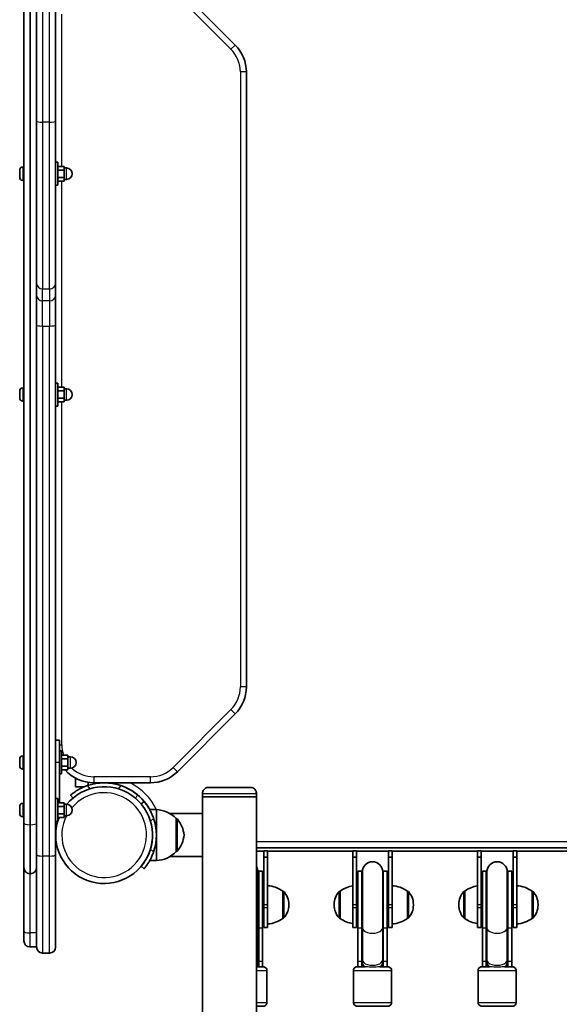
# Model space of a CAD drawing. Units: millimetres. Extents: x -2044 to 2254, y -5386 to 5680.
# Drawn here: x -93 to 331, y 1860 to 2634 of the extents above; entities that cross this region are included whole.
import ezdxf

# ---------------------------------------------------------------- set-up
doc = ezdxf.new("R2010")
doc.units = ezdxf.units.MM
doc.layers.add('Widoczne (ISO)', color=7, linetype='Continuous', lineweight=35)
doc.layers.add('Widoczne wąskie (ISO)', color=7, linetype='Continuous', lineweight=25)

msp = doc.modelspace()

# ---------------------------------------------------------------- linework, layer by layer
at = {"layer": 'Widoczne (ISO)'}
for p, q in [((-90.02, 2002.58), (-90.02, 3416.25)), ((-80.02, 2554.61), (-80.02, 2864.23)), ((-65.02, 2864.23), (-65.02, 2554.61)), ((76.19, 2614.15), (30.77, 2659.58)), ((84.98, 2109.79), (84.98, 2592.94)), ((-80.02, 2426.81), (-80.02, 2554.61)), ((-65.02, 2554.61), (-65.02, 2426.81)), ((-93.32, 2515.45), (-93.32, 2515.7)), ((-93.32, 2515.2), (-93.32, 2515.45)), ((-93.32, 2513.26), (-93.32, 2515.2)), ((-90.76, 2518.26), (-90.02, 2518.26)), ((-65.02, 2522.01), (-63.42, 2522.01)), ((-63.42, 2522.01), (-63.42, 2504.01)), ((-63.42, 2518.78), (-58.42, 2518.78)), ((-63.42, 2515.89), (-58.42, 2515.89)), ((-58.42, 2515.89), (-58.42, 2518.78)), ((-58.42, 2517.51), (-56.42, 2517.51)), ((-58.42, 2510.12), (-58.42, 2515.89)), ((-93.32, 2510.81), (-93.32, 2512.75)), ((-93.32, 2510.56), (-93.32, 2510.81)), ((-93.32, 2510.32), (-93.32, 2510.56)), ((-90.76, 2507.76), (-90.02, 2507.76)), ((-63.42, 2510.12), (-58.42, 2510.12)), ((-63.42, 2507.23), (-58.42, 2507.23)), ((-58.42, 2507.23), (-58.42, 2510.12)), ((-58.42, 2508.51), (-56.42, 2508.51)), ((-65.02, 2504.01), (-63.42, 2504.01)), ((-80.02, 2426.81), (-80.02, 2420.54)), ((-65.02, 2417.38), (-65.02, 2426.81)), ((-80.02, 2420.54), (-80.02, 2002.58)), ((-65.02, 2393.83), (-65.02, 2417.38)), ((-65.02, 2393.83), (-65.02, 1977.95)), ((-90.76, 2344.72), (-90.02, 2344.72)), ((-65.02, 2348.47), (-63.42, 2348.47)), ((-63.42, 2348.47), (-63.42, 2330.47)), ((-63.42, 2345.24), (-58.42, 2345.24)), ((-58.42, 2342.36), (-58.42, 2345.24)), ((-93.32, 2341.92), (-93.32, 2342.16)), ((-93.32, 2341.66), (-93.32, 2341.92)), ((-93.32, 2339.72), (-93.32, 2341.66)), ((-93.32, 2337.28), (-93.32, 2339.21)), ((-93.32, 2337.02), (-93.32, 2337.28)), ((-93.32, 2336.78), (-93.32, 2337.02)), ((-63.42, 2342.36), (-58.42, 2342.36)), ((-63.42, 2336.58), (-58.42, 2336.58)), ((-58.42, 2343.97), (-56.42, 2343.97)), ((-58.42, 2336.58), (-58.42, 2342.36)), ((-58.42, 2333.7), (-58.42, 2336.58)), ((-90.76, 2334.22), (-90.02, 2334.22)), ((-65.02, 2330.47), (-63.42, 2330.47)), ((-63.42, 2333.7), (-58.42, 2333.7)), ((-58.42, 2334.97), (-56.42, 2334.97)), ((30.77, 2043.15), (76.19, 2088.58)), ((-62.02, 2067.9), (-65.02, 2067.9)), ((-62.02, 2067.9), (-62.02, 2050.4)), ((-62.02, 2059.4), (-60.42, 2059.4)), ((-60.42, 2059.4), (-60.42, 2041.4)), ((-93.32, 2052.85), (-93.32, 2053.09)), ((-93.32, 2052.59), (-93.32, 2052.85)), ((-93.32, 2050.65), (-93.32, 2052.59)), ((-90.76, 2055.65), (-90.02, 2055.65)), ((-62.02, 2018.78), (-62.02, 2050.4)), ((-60.42, 2056.17), (-55.42, 2056.17)), ((-60.42, 2053.29), (-55.42, 2053.29)), ((-55.42, 2053.29), (-55.42, 2056.17)), ((-55.42, 2054.9), (-53.42, 2054.9)), ((-55.42, 2047.51), (-55.42, 2053.29)), ((-93.32, 2048.21), (-93.32, 2050.15)), ((-93.32, 2047.95), (-93.32, 2048.21)), ((-93.32, 2047.71), (-93.32, 2047.95)), ((-90.76, 2045.15), (-90.02, 2045.15)), ((-60.42, 2047.51), (-55.42, 2047.51)), ((-60.42, 2044.63), (-55.42, 2044.63)), ((-55.42, 2044.63), (-55.42, 2047.51)), ((-55.42, 2045.9), (-53.42, 2045.9)), ((-62.02, 2041.4), (-60.42, 2041.4)), ((-49.43, 2031.36), (-49.43, 2038.05)), ((-49.43, 2031.36), (-42.28, 2031.36)), ((-39.43, 2034.69), (-39.43, 2032.4)), ((-35.02, 2034.37), (9.55, 2034.37)), ((-65.02, 2022.01), (-63.42, 2022.01)), ((-63.42, 2022.01), (-63.42, 2004.01)), ((-53.26, 2024.76), (-51.34, 2022.46)), ((-2.42, 2022.46), (-0.49, 2024.76)), ((2.27, 2017.78), (4.57, 2019.71)), ((4.57, 2019.71), (4.57, 2019.7)), ((50.47, 2026.07), (50.47, 2023.32)), ((50.47, 2023.32), (50.47, 2010.17)), ((92.87, 2026.07), (92.87, 2023.32)), ((92.87, 2023.32), (92.87, 1223.32)), ((-93.32, 2015.45), (-93.32, 2015.7)), ((-93.32, 2015.2), (-93.32, 2015.45)), ((-93.32, 2013.26), (-93.32, 2015.2)), ((-93.32, 2010.81), (-93.32, 2012.75)), ((-90.76, 2018.26), (-90.02, 2018.26)), ((-63.42, 2018.78), (-58.42, 2018.78)), ((-63.42, 2015.89), (-58.42, 2015.89)), ((-58.42, 2015.89), (-58.42, 2018.78)), ((-58.42, 2017.51), (-56.42, 2017.51)), ((-58.42, 2010.12), (-58.42, 2015.89)), ((2.27, 2017.77), (2.27, 2017.78)), ((14.17, 2013.32), (8.97, 2013.32)), ((14.17, 1993.31), (14.17, 2013.32)), ((-93.32, 2010.56), (-93.32, 2010.81)), ((-93.32, 2010.32), (-93.32, 2010.56)), ((-90.76, 2007.76), (-90.02, 2007.76)), ((-65.02, 2004.01), (-63.42, 2004.01)), ((-63.42, 2010.12), (-58.42, 2010.12)), ((-63.42, 2007.23), (-58.42, 2007.23)), ((-58.42, 2007.23), (-58.42, 2010.12)), ((-58.42, 2008.51), (-56.42, 2008.51)), ((50.47, 2010.17), (24.92, 2010.17)), ((29.67, 2006.32), (29.73, 2006.32)), ((29.67, 1980.32), (29.67, 2006.32)), ((50.47, 1976.47), (50.47, 2010.17)), ((-90.02, 1967.76), (-90.02, 2002.58)), ((-80.02, 2002.58), (-80.02, 1970.81)), ((14.17, 1993.31), (14.17, 1993.31)), ((14.17, 1973.32), (14.17, 1993.31)), ((92.87, 1983.36), (569.47, 1983.32)), ((98.67, 1980.82), (92.87, 1980.82)), ((98.67, 1981.06), (98.67, 1976.06)), ((101.67, 1981.06), (98.67, 1981.06)), ((98.67, 1981.06), (98.67, 1981.06)), ((101.67, 1976.06), (101.67, 1981.06)), ((101.67, 1981.06), (101.67, 1981.06)), ((168.67, 1980.82), (101.67, 1980.82)), ((168.67, 1981.06), (168.67, 1976.06)), ((171.67, 1981.06), (168.67, 1981.06)), ((168.67, 1981.06), (168.67, 1981.06)), ((171.67, 1976.06), (171.67, 1981.06)), ((171.67, 1981.06), (171.67, 1981.06)), ((196.67, 1980.82), (171.67, 1980.82)), ((196.67, 1981.06), (196.67, 1976.06)), ((199.67, 1981.06), (196.67, 1981.06)), ((196.67, 1981.06), (196.67, 1981.06)), ((199.67, 1976.06), (199.67, 1981.06)), ((199.67, 1981.06), (199.67, 1981.06)), ((266.67, 1980.82), (199.67, 1980.82)), ((266.67, 1981.06), (266.67, 1976.06)), ((269.67, 1981.06), (266.67, 1981.06)), ((266.67, 1981.06), (266.67, 1981.06)), ((269.67, 1976.06), (269.67, 1981.06)), ((269.67, 1981.06), (269.67, 1981.06)), ((294.67, 1980.82), (269.67, 1980.82)), ((294.67, 1981.06), (294.67, 1976.06)), ((297.67, 1981.06), (294.67, 1981.06)), ((294.67, 1981.06), (294.67, 1981.06)), ((297.67, 1976.06), (297.67, 1981.06)), ((297.67, 1981.06), (297.67, 1981.06)), ((364.67, 1980.82), (297.67, 1980.82)), ((-65.02, 1977.95), (-65.02, 1905.34)), ((14.17, 1973.32), (8.97, 1973.32)), ((50.47, 1976.47), (24.93, 1976.47)), ((29.67, 1980.32), (29.73, 1980.32)), ((50.47, 1976.47), (50.47, 1270.17)), ((98.67, 1976.06), (101.67, 1976.06)), ((98.67, 1976.06), (98.67, 1938.56)), ((101.67, 1938.56), (101.67, 1976.06)), ((168.67, 1976.06), (171.67, 1976.06)), ((168.67, 1976.06), (168.67, 1938.56)), ((171.67, 1938.56), (171.67, 1976.06)), ((196.67, 1976.06), (199.67, 1976.06)), ((196.67, 1976.06), (196.67, 1938.56)), ((199.67, 1938.56), (199.67, 1976.06)), ((266.67, 1976.06), (269.67, 1976.06)), ((266.67, 1976.06), (266.67, 1938.56)), ((269.67, 1938.56), (269.67, 1976.06)), ((294.67, 1976.06), (297.67, 1976.06)), ((294.67, 1976.06), (294.67, 1938.56)), ((297.67, 1938.56), (297.67, 1976.06)), ((-90.02, 1917.69), (-90.02, 1967.76)), ((-80.02, 1905.34), (-80.02, 1970.81)), ((2.27, 1968.86), (4.57, 1966.93)), ((2.27, 1968.86), (2.27, 1968.86)), ((-84.77, 1963.01), (-85.27, 1963.01)), ((94.17, 1920.5), (94.17, 1964.36)), ((94.67, 1920.23), (94.67, 1964.86)), ((97.67, 1964.86), (94.67, 1964.86)), ((97.67, 1920.23), (97.67, 1964.86)), ((172.67, 1964.86), (172.67, 1920.23)), ((175.67, 1964.86), (172.67, 1964.86)), ((175.67, 1964.86), (175.67, 1920.23)), ((176.17, 1964.36), (176.17, 1920.5)), ((192.17, 1920.5), (192.17, 1964.36)), ((192.67, 1920.23), (192.67, 1964.86)), ((195.67, 1964.86), (192.67, 1964.86)), ((195.67, 1920.23), (195.67, 1964.86)), ((270.67, 1964.86), (270.67, 1920.23)), ((273.67, 1964.86), (270.67, 1964.86)), ((273.67, 1964.86), (273.67, 1920.23)), ((274.17, 1964.36), (274.17, 1920.5)), ((290.17, 1920.5), (290.17, 1964.36)), ((290.67, 1920.23), (290.67, 1964.86)), ((293.67, 1964.86), (290.67, 1964.86)), ((293.67, 1920.23), (293.67, 1964.86)), ((113.67, 1949.21), (113.74, 1949.21)), ((113.67, 1927.91), (113.67, 1949.21)), ((158.67, 1949.21), (158.61, 1949.21)), ((158.67, 1949.21), (158.67, 1927.91)), ((211.67, 1949.21), (211.74, 1949.21)), ((211.67, 1927.91), (211.67, 1949.21)), ((256.67, 1949.21), (256.61, 1949.21)), ((256.67, 1949.21), (256.67, 1927.91)), ((309.67, 1949.21), (309.74, 1949.21)), ((309.67, 1927.91), (309.67, 1949.21)), ((98.67, 1936.07), (98.67, 1938.56)), ((98.67, 1920.82), (98.67, 1936.07)), ((101.67, 1938.56), (101.67, 1936.07)), ((101.67, 1936.07), (101.67, 1920.82)), ((118.33, 1938.27), (118.33, 1938.85)), ((154.02, 1938.85), (154.02, 1938.27)), ((168.67, 1936.07), (168.67, 1938.56)), ((168.67, 1920.82), (168.67, 1936.07)), ((171.67, 1938.56), (171.67, 1936.07)), ((171.67, 1936.07), (171.67, 1920.82)), ((196.67, 1936.07), (196.67, 1938.56)), ((196.67, 1920.82), (196.67, 1936.07)), ((199.67, 1938.56), (199.67, 1936.07)), ((199.67, 1936.07), (199.67, 1920.82)), ((216.33, 1938.27), (216.33, 1938.85)), ((252.02, 1938.85), (252.02, 1938.27)), ((266.67, 1936.07), (266.67, 1938.56)), ((266.67, 1920.82), (266.67, 1936.07)), ((269.67, 1938.56), (269.67, 1936.07)), ((269.67, 1936.07), (269.67, 1920.82)), ((294.67, 1936.07), (294.67, 1938.56)), ((294.67, 1920.82), (294.67, 1936.07)), ((297.67, 1938.56), (297.67, 1936.07)), ((297.67, 1936.07), (297.67, 1920.82)), ((314.33, 1938.27), (314.33, 1938.85)), ((113.67, 1927.91), (113.74, 1927.91)), ((158.67, 1927.91), (158.61, 1927.91)), ((211.67, 1927.91), (211.74, 1927.91)), ((256.67, 1927.91), (256.61, 1927.91)), ((309.67, 1927.91), (309.74, 1927.91)), ((94.17, 1895.31), (94.17, 1920.5)), ((94.67, 1920.23), (94.67, 1894.01)), ((97.67, 1920.23), (97.67, 1894.01)), ((101.67, 1920.82), (98.67, 1920.82)), ((171.67, 1920.82), (168.67, 1920.82)), ((172.67, 1894.01), (172.67, 1920.23)), ((175.67, 1894.01), (175.67, 1920.23)), ((176.17, 1895.31), (176.17, 1920.5)), ((192.17, 1895.31), (192.17, 1920.5)), ((192.67, 1920.23), (192.67, 1894.01)), ((195.67, 1920.23), (195.67, 1894.01)), ((199.67, 1920.82), (196.67, 1920.82)), ((269.67, 1920.82), (266.67, 1920.82)), ((270.67, 1894.01), (270.67, 1920.23)), ((273.67, 1894.01), (273.67, 1920.23)), ((274.17, 1895.31), (274.17, 1920.5)), ((290.17, 1895.31), (290.17, 1920.5)), ((290.67, 1920.23), (290.67, 1894.01)), ((293.67, 1920.23), (293.67, 1894.01)), ((297.67, 1920.82), (294.67, 1920.82)), ((-90.02, 1910.18), (-90.02, 1917.69)), ((-80.02, 1905.43), (-85.27, 1905.43)), ((-75.27, 1900.59), (-69.77, 1900.59)), ((94.17, 1893.74), (94.17, 1895.31)), ((94.17, 1889.86), (94.17, 1893.74)), ((94.67, 1889.86), (94.67, 1894.01)), ((97.67, 1889.86), (94.67, 1889.86)), ((97.67, 1889.86), (97.67, 1894.01)), ((172.67, 1894.01), (172.67, 1889.86)), ((175.67, 1889.86), (172.67, 1889.86)), ((175.67, 1894.01), (175.67, 1889.86)), ((176.17, 1895.31), (176.17, 1893.74)), ((176.17, 1893.74), (176.17, 1889.86)), ((192.17, 1893.74), (192.17, 1895.31)), ((192.17, 1889.86), (192.17, 1893.74)), ((192.67, 1889.86), (192.67, 1894.01)), ((195.67, 1889.86), (192.67, 1889.86)), ((195.67, 1889.86), (195.67, 1894.01)), ((270.67, 1894.01), (270.67, 1889.86)), ((273.67, 1889.86), (270.67, 1889.86)), ((273.67, 1894.01), (273.67, 1889.86)), ((274.17, 1895.31), (274.17, 1893.74)), ((274.17, 1893.74), (274.17, 1889.86)), ((290.17, 1893.74), (290.17, 1895.31)), ((290.17, 1889.86), (290.17, 1893.74)), ((290.67, 1889.86), (290.67, 1894.01)), ((293.67, 1889.86), (290.67, 1889.86)), ((293.67, 1889.86), (293.67, 1894.01)), ((101.17, 1886.86), (101.17, 1861.86)), ((169.17, 1886.86), (169.17, 1861.86)), ((199.17, 1886.86), (199.17, 1861.86)), ((267.17, 1886.86), (267.17, 1861.86)), ((297.17, 1886.86), (297.17, 1861.86))]:
    msp.add_line(p, q, dxfattribs=at)
for centre, radius, start, end in [((54.98, 2592.94), 30, 0, 45), ((-90.76, 2515.7), 2.56, 90, 180), ((-56.42, 2513.01), 4.5, 270, 90), ((-90.76, 2510.32), 2.56, 180, 270), ((-90.76, 2342.16), 2.56, 90, 180), ((-90.76, 2336.78), 2.56, 180, 270), ((-56.42, 2339.47), 4.5, 270, 90), ((54.98, 2109.79), 30, 315, 0), ((-90.76, 2053.09), 2.56, 90, 180), ((-53.42, 2050.4), 4.5, 270, 90), ((-90.76, 2047.71), 2.56, 180, 270), ((-35.02, 2064.37), 30, 221.1455, 270), ((9.55, 2064.37), 30, 270, 315), ((-26.88, 1993.32), 38.05, 158.54786, 140.53256), ((-26.88, 1993.32), 38.05, 158.54786, 140.53256), ((-26.88, 1993.32), 41.05, 71.4327, 108.5673), ((-30.87, 2037.23), 3, 252.95902, 275.20597), ((-26.88, 1993.37), 41.05, 92.82805, 95.20597), ((-26.88, 1993.37), 41.05, 29.07754, 87.17195), ((-90.76, 2015.7), 2.56, 90, 180), ((-56.42, 2013.01), 4.5, 270, 90), ((13.57, 1991.32), 22, 42.95665, 88.43425), ((-90.76, 2010.32), 2.56, 180, 270), ((-26.88, 1993.31), 41.05, 341.4327, 18.5673), ((29.73, 2005.32), 1, 41.74314, 90), ((14.06, 1991.33), 22, 5.16789, 41.74314), ((-26.88, 1993.31), 38.05, 343.21722, 0.00098), ((-26.88, 1993.32), 38.05, 355.4779, 359.99924), ((14.06, 1995.3), 22, 318.25686, 354.83211), ((29.73, 1981.32), 1, 270, 318.25686), ((13.57, 1995.31), 22, 271.56575, 317.04335), ((-85.27, 1967.76), 4.75, 180, 270), ((-84.77, 1967.76), 4.75, 270, 0), ((86.17, 1964.36), 8, 0, 33.12294), ((184.17, 1964.36), 8, 0, 180), ((282.17, 1964.36), 8, 0, 180), ((86.17, 1964.86), 8.5, 340.25008, 0), ((184.17, 1964.86), 8.5, 180, 199.74992), ((184.17, 1964.86), 8.5, 340.25008, 0), ((282.17, 1964.86), 8.5, 180, 199.74992), ((282.17, 1964.86), 8.5, 340.25008, 0), ((100.5, 1931.59), 22, 53.21087, 86.93797), ((171.85, 1931.59), 22, 98.29826, 126.78913), ((198.5, 1931.59), 22, 53.21087, 86.93797), ((269.85, 1931.59), 22, 98.29826, 126.78913), ((296.5, 1931.59), 22, 53.21087, 86.93797), ((113.74, 1948.21), 1, 41.95918, 90), ((103.33, 1938.85), 15, 0, 41.95918), ((169.02, 1938.85), 15, 138.04082, 180), ((158.61, 1948.21), 1, 90, 138.04082), ((211.74, 1948.21), 1, 41.95918, 90), ((201.33, 1938.85), 15, 0, 41.95918), ((267.02, 1938.85), 15, 138.04082, 180), ((256.61, 1948.21), 1, 90, 138.04082), ((309.74, 1948.21), 1, 41.95918, 90), ((299.33, 1938.85), 15, 0, 41.95918), ((103.33, 1938.27), 15, 318.04082, 0), ((169.02, 1938.27), 15, 180, 221.95918), ((201.33, 1938.27), 15, 318.04082, 0), ((267.02, 1938.27), 15, 180, 221.95918), ((299.33, 1938.27), 15, 318.04082, 0), ((100.5, 1945.53), 22, 273.06203, 306.78913), ((113.74, 1928.91), 1, 270, 318.04082), ((158.61, 1928.91), 1, 221.95918, 270), ((171.85, 1945.53), 22, 233.21087, 261.70174), ((198.5, 1945.53), 22, 273.06203, 306.78913), ((211.74, 1928.91), 1, 270, 318.04082), ((256.61, 1928.91), 1, 221.95918, 270), ((269.85, 1945.53), 22, 233.21087, 261.70174), ((296.5, 1945.53), 22, 273.06203, 306.78913), ((309.74, 1928.91), 1, 270, 318.04082), ((-85.27, 1910.18), 4.75, 180, 270), ((-75.27, 1905.34), 4.75, 180, 270), ((-69.77, 1905.34), 4.75, 270, 0), ((86.17, 1889.86), 8.5, 0, 19.74992), ((184.17, 1889.86), 8.5, 160.25008, 180), ((184.17, 1889.86), 8.5, 0, 19.74992), ((282.17, 1889.86), 8.5, 160.25008, 180), ((282.17, 1889.86), 8.5, 0, 19.74992)]:
    msp.add_arc(centre, radius, start, end, dxfattribs=at)
for start_param, end_param in [(0.00001, 3.141603), (6.282828, 9.42442)]:
    msp.add_ellipse((71.67, 2023.32), major_axis=(-21.2, 0), ratio=0.000052, start_param=start_param, end_param=end_param, dxfattribs=at)
for points in [[(-93.3, 2515.6), (-93.32, 2515.46), (-93.32, 2515.33), (-93.32, 2515.2)], [(-93.32, 2515.45), (-93.32, 2515.5), (-93.32, 2515.55), (-93.3, 2515.6)], [(-93.32, 2513.26), (-93.32, 2513.18), (-93.32, 2513.09), (-93.3, 2513.01)], [(-93.3, 2513.01), (-93.32, 2512.92), (-93.32, 2512.83), (-93.32, 2512.75)], [(-93.32, 2510.81), (-93.32, 2510.68), (-93.32, 2510.55), (-93.3, 2510.41)], [(-93.3, 2510.41), (-93.32, 2510.46), (-93.32, 2510.51), (-93.32, 2510.56)], [(-93.3, 2342.07), (-93.32, 2341.93), (-93.32, 2341.79), (-93.32, 2341.66)], [(-93.32, 2341.92), (-93.32, 2341.96), (-93.32, 2342.01), (-93.3, 2342.07)], [(-93.32, 2339.72), (-93.32, 2339.64), (-93.32, 2339.56), (-93.3, 2339.47)], [(-93.3, 2339.47), (-93.32, 2339.38), (-93.32, 2339.3), (-93.32, 2339.21)], [(-93.32, 2337.28), (-93.32, 2337.15), (-93.32, 2337.01), (-93.3, 2336.87)], [(-93.3, 2336.87), (-93.32, 2336.92), (-93.32, 2336.97), (-93.32, 2337.02)], [(-93.3, 2053), (-93.32, 2052.86), (-93.32, 2052.72), (-93.32, 2052.59)], [(-93.32, 2052.85), (-93.32, 2052.89), (-93.32, 2052.95), (-93.3, 2053)], [(-93.32, 2050.65), (-93.32, 2050.57), (-93.32, 2050.49), (-93.3, 2050.4)], [(-93.3, 2050.4), (-93.32, 2050.31), (-93.32, 2050.23), (-93.32, 2050.15)], [(-93.32, 2048.21), (-93.32, 2048.08), (-93.32, 2047.94), (-93.3, 2047.8)], [(-93.3, 2047.8), (-93.32, 2047.85), (-93.32, 2047.91), (-93.32, 2047.95)], [(-93.3, 2015.6), (-93.32, 2015.46), (-93.32, 2015.33), (-93.32, 2015.2)], [(-93.32, 2015.45), (-93.32, 2015.5), (-93.32, 2015.55), (-93.3, 2015.6)], [(-93.32, 2013.26), (-93.32, 2013.18), (-93.32, 2013.09), (-93.3, 2013.01)], [(-93.3, 2013.01), (-93.32, 2012.92), (-93.32, 2012.83), (-93.32, 2012.75)], [(-93.32, 2010.81), (-93.32, 2010.68), (-93.32, 2010.55), (-93.3, 2010.41)], [(-93.3, 2010.41), (-93.32, 2010.46), (-93.32, 2010.51), (-93.32, 2010.56)], [(94.17, 1889.86), (94.34, 1889.86), (94.51, 1889.86), (94.67, 1889.86)], [(175.67, 1889.86), (175.84, 1889.86), (176, 1889.86), (176.17, 1889.86)], [(192.17, 1889.86), (192.34, 1889.86), (192.51, 1889.86), (192.67, 1889.86)], [(273.67, 1889.86), (273.84, 1889.86), (274, 1889.86), (274.17, 1889.86)], [(290.17, 1889.86), (290.34, 1889.86), (290.51, 1889.86), (290.67, 1889.86)]]:
    msp.add_open_spline(points, degree=3, dxfattribs=at)
for points, knots in [([(-39.95, 2032.23), (-40.87, 2031.92), (-41.81, 2031.57), (-43.65, 2030.79), (-44.56, 2030.38), (-46.26, 2029.51), (-47.06, 2029.07), (-48.52, 2028.21), (-49.18, 2027.79), (-50.3, 2027.03), (-50.81, 2026.67), (-51.7, 2026.01), (-52.08, 2025.72), (-52.68, 2025.25), (-52.9, 2025.06), (-53.19, 2024.82), (-53.26, 2024.76), (-53.26, 2024.76)], [7.280835, 7.280835, 7.280835, 7.280835, 7.571846, 7.571846, 7.862858, 7.862858, 8.153869, 8.153869, 8.44488, 8.44488, 8.727649, 8.727649, 9.010419, 9.010419, 9.293188, 9.293188, 9.575957, 9.575957, 9.575957, 9.575957]), ([(-0.49, 2024.76), (-0.49, 2024.76), (-0.56, 2024.82), (-0.85, 2025.06), (-1.08, 2025.25), (-1.68, 2025.72), (-2.05, 2026.01), (-2.94, 2026.67), (-3.45, 2027.03), (-4.58, 2027.79), (-5.24, 2028.21), (-6.69, 2029.07), (-7.5, 2029.51), (-9.2, 2030.38), (-10.1, 2030.79), (-11.95, 2031.57), (-12.89, 2031.92), (-13.81, 2032.23)], [9.577328, 9.577328, 9.577328, 9.577328, 9.860097, 9.860097, 10.142867, 10.142867, 10.425636, 10.425636, 10.708405, 10.708405, 10.999416, 10.999416, 11.290428, 11.290428, 11.581439, 11.581439, 11.872451, 11.872451, 11.872451, 11.872451]), ([(50.47, 2026.07), (50.47, 2026.58), (50.56, 2027.1), (50.88, 2028.07), (51.12, 2028.52), (51.73, 2029.33), (52.1, 2029.69), (52.93, 2030.26), (53.4, 2030.48), (54.13, 2030.7), (54.37, 2030.75), (54.74, 2030.8), (54.87, 2030.81), (55.03, 2030.81), (55.07, 2030.82), (55.12, 2030.82), (55.13, 2030.82), (55.15, 2030.82), (55.16, 2030.82), (55.17, 2030.82), (55.18, 2030.82), (55.19, 2030.82), (55.2, 2030.82), (55.2, 2030.82), (55.21, 2030.82), (55.22, 2030.82), (55.22, 2030.82), (55.24, 2030.82), (55.25, 2030.82), (55.35, 2030.82), (55.48, 2030.82), (56.09, 2030.82), (56.81, 2030.82), (58.7, 2030.82), (59.89, 2030.82), (62.59, 2030.82), (64.14, 2030.82), (67.4, 2030.82), (69.16, 2030.82), (72.65, 2030.82), (74.43, 2030.82), (77.79, 2030.82), (79.42, 2030.82), (82.32, 2030.82), (83.62, 2030.82), (85.76, 2030.82), (86.62, 2030.82), (87.77, 2030.82), (88.02, 2030.82), (88.14, 2030.82), (88.14, 2030.82), (88.17, 2030.82), (88.17, 2030.82), (88.19, 2030.82), (88.2, 2030.82), (88.23, 2030.82), (88.26, 2030.82), (88.31, 2030.81), (88.34, 2030.81), (88.44, 2030.81), (88.51, 2030.8), (88.82, 2030.77), (89.04, 2030.73), (89.75, 2030.56), (90.23, 2030.36), (91.08, 2029.82), (91.47, 2029.48), (92.11, 2028.7), (92.37, 2028.25), (92.74, 2027.31), (92.84, 2026.8), (92.87, 2026.22), (92.87, 2026.15), (92.87, 2026.07)], [0, 0, 0, 0, 0.154039, 0.154039, 0.305294, 0.305294, 0.45665, 0.45665, 0.608002, 0.608002, 0.682943, 0.682943, 0.720684, 0.720684, 0.732306, 0.732306, 0.736217, 0.736217, 0.738126, 0.738126, 0.742, 0.742, 0.749704, 0.749704, 0.758935, 0.758935, 0.786609, 0.786609, 0.869622, 0.869622, 1.11932, 1.11932, 1.657687, 1.657687, 2.181738, 2.181738, 2.70596, 2.70596, 3.230141, 3.230141, 3.754315, 3.754315, 4.278488, 4.278488, 4.802666, 4.802666, 5.326865, 5.326865, 5.850998, 5.850998, 5.870052, 5.870052, 5.873891, 5.873891, 5.877775, 5.877775, 5.885541, 5.885541, 5.89315, 5.89315, 5.915971, 5.915971, 5.984554, 5.984554, 6.135695, 6.135695, 6.287044, 6.287044, 6.438396, 6.438396, 6.589748, 6.589748, 6.612825, 6.612825, 6.612825, 6.612825]), ([(4.57, 2019.71), (4.57, 2019.71), (4.63, 2019.64), (4.87, 2019.35), (5.05, 2019.12), (5.53, 2018.52), (5.82, 2018.14), (6.48, 2017.26), (6.84, 2016.75), (7.6, 2015.62), (8.01, 2014.96), (8.62, 2013.94), (8.8, 2013.63), (8.97, 2013.32)], [9.577328, 9.577328, 9.577328, 9.577328, 9.860097, 9.860097, 10.142867, 10.142867, 10.425636, 10.425636, 10.708405, 10.708405, 10.999416, 10.999416, 11.117224, 11.117224, 11.117224, 11.117224]), ([(12.04, 2006.39), (11.73, 2007.31), (11.37, 2008.25), (10.6, 2010.09), (10.18, 2010.99), (9.32, 2012.7), (8.88, 2013.5), (8.01, 2014.96), (7.6, 2015.61), (6.84, 2016.74), (6.48, 2017.25), (5.82, 2018.14), (5.53, 2018.52), (5.05, 2019.12), (4.87, 2019.34), (4.63, 2019.63), (4.57, 2019.7), (4.57, 2019.7)], [2.492856, 2.492856, 2.492856, 2.492856, 2.783868, 2.783868, 3.074879, 3.074879, 3.36589, 3.36589, 3.656902, 3.656902, 3.939671, 3.939671, 4.22244, 4.22244, 4.505209, 4.505209, 4.787979, 4.787979, 4.787979, 4.787979]), ([(11.05, 1990.32), (11, 1989.62), (10.92, 1988.88), (10.74, 1987.53), (10.63, 1986.91), (10.45, 1985.94), (10.37, 1985.51), (10.24, 1984.95), (10.21, 1984.82), (10.21, 1984.82), (10.21, 1984.82), (10.21, 1984.82)], [0.829222, 0.829222, 0.829222, 0.829222, 1.038338, 1.038338, 1.247454, 1.247454, 1.4550215, 1.4550215, 1.6625891, 1.6625891, 1.6629759, 1.6629759, 1.6629759, 1.6629759]), ([(9.55, 1982.33), (9.27, 1981.39), (8.94, 1980.44), (8.21, 1978.57), (7.81, 1977.65), (6.98, 1975.92), (6.54, 1975.11), (5.69, 1973.63), (5.28, 1972.96), (4.53, 1971.83), (4.17, 1971.31), (3.52, 1970.42), (3.23, 1970.04), (2.75, 1969.44), (2.57, 1969.22), (2.33, 1968.93), (2.27, 1968.86), (2.27, 1968.86)], [2.555996, 2.555996, 2.555996, 2.555996, 2.848526, 2.848526, 3.141056, 3.141056, 3.433586, 3.433586, 3.726115, 3.726115, 4.008927, 4.008927, 4.291738, 4.291738, 4.574549, 4.574549, 4.85736, 4.85736, 4.85736, 4.85736]), ([(4.57, 1966.93), (4.57, 1966.93), (4.63, 1967), (4.87, 1967.29), (5.05, 1967.51), (5.53, 1968.11), (5.82, 1968.49), (6.48, 1969.38), (6.84, 1969.89), (7.6, 1971.02), (8.01, 1971.67), (8.88, 1973.13), (9.32, 1973.93), (10.18, 1975.64), (10.6, 1976.54), (11.37, 1978.38), (11.73, 1979.32), (12.04, 1980.24)], [4.788038, 4.788038, 4.788038, 4.788038, 5.070748, 5.070748, 5.353517, 5.353517, 5.636286, 5.636286, 5.919055, 5.919055, 6.210067, 6.210067, 6.501078, 6.501078, 6.79209, 6.79209, 7.083101, 7.083101, 7.083101, 7.083101]), ([(97.67, 1889.86), (97.85, 1889.86), (97.98, 1889.86), (98.1, 1889.86), (98.14, 1889.86), (98.16, 1889.86), (98.17, 1889.86), (98.18, 1889.86), (98.18, 1889.86), (98.18, 1889.86), (98.18, 1889.86), (98.19, 1889.86), (98.2, 1889.86), (98.2, 1889.86), (98.21, 1889.86), (98.22, 1889.86), (98.23, 1889.86), (98.25, 1889.86), (98.26, 1889.86), (98.3, 1889.85), (98.31, 1889.85), (98.38, 1889.85), (98.42, 1889.85), (98.62, 1889.83), (98.76, 1889.8), (99.21, 1889.69), (99.51, 1889.56), (100.05, 1889.22), (100.29, 1889), (100.7, 1888.51), (100.86, 1888.23), (101.09, 1887.63), (101.15, 1887.31), (101.17, 1886.95), (101.17, 1886.9), (101.17, 1886.86)], [3.8721103, 3.8721103, 3.8721103, 3.8721103, 4.0542269, 4.0542269, 4.1502346, 4.1502346, 4.1862121, 4.1862121, 4.1997032, 4.1997032, 4.2098304, 4.2098304, 4.2127992, 4.2127992, 4.2156903, 4.2156903, 4.2181352, 4.2181352, 4.2230281, 4.2230281, 4.2278773, 4.2278773, 4.2424208, 4.2424208, 4.2861273, 4.2861273, 4.3813044, 4.3813044, 4.4769012, 4.4769012, 4.5724918, 4.5724918, 4.6680828, 4.6680828, 4.6819374, 4.6819374, 4.6819374, 4.6819374]), ([(169.17, 1886.86), (169.17, 1887.18), (169.23, 1887.51), (169.43, 1888.12), (169.58, 1888.41), (169.97, 1888.92), (170.2, 1889.14), (170.73, 1889.51), (171.02, 1889.65), (171.48, 1889.78), (171.64, 1889.81), (171.87, 1889.84), (171.95, 1889.85), (172.05, 1889.85), (172.07, 1889.86), (172.1, 1889.86), (172.11, 1889.86), (172.12, 1889.86), (172.13, 1889.86), (172.14, 1889.86), (172.14, 1889.86), (172.15, 1889.86), (172.16, 1889.86), (172.16, 1889.86), (172.16, 1889.86), (172.17, 1889.86), (172.17, 1889.86), (172.19, 1889.86), (172.2, 1889.86), (172.28, 1889.86), (172.4, 1889.86), (172.6, 1889.86), (172.64, 1889.86), (172.67, 1889.86)], [0, 0, 0, 0, 0.0972876, 0.0972876, 0.1928176, 0.1928176, 0.2884107, 0.2884107, 0.3840015, 0.3840015, 0.4313323, 0.4313323, 0.4551412, 0.4551412, 0.4619029, 0.4619029, 0.464402, 0.464402, 0.4668456, 0.4668456, 0.4692744, 0.4692744, 0.4741133, 0.4741133, 0.4815478, 0.4815478, 0.5038312, 0.5038312, 0.5706864, 0.5706864, 0.7718977, 0.7718977, 0.8097275, 0.8097275, 0.8097275, 0.8097275]), ([(195.67, 1889.86), (195.85, 1889.86), (195.98, 1889.86), (196.1, 1889.86), (196.14, 1889.86), (196.16, 1889.86), (196.17, 1889.86), (196.18, 1889.86), (196.18, 1889.86), (196.18, 1889.86), (196.18, 1889.86), (196.19, 1889.86), (196.2, 1889.86), (196.2, 1889.86), (196.21, 1889.86), (196.22, 1889.86), (196.23, 1889.86), (196.25, 1889.86), (196.26, 1889.86), (196.3, 1889.85), (196.31, 1889.85), (196.38, 1889.85), (196.42, 1889.85), (196.62, 1889.83), (196.76, 1889.8), (197.21, 1889.69), (197.51, 1889.56), (198.05, 1889.22), (198.29, 1889), (198.7, 1888.51), (198.86, 1888.23), (199.09, 1887.63), (199.15, 1887.31), (199.17, 1886.95), (199.17, 1886.9), (199.17, 1886.86)], [3.8721103, 3.8721103, 3.8721103, 3.8721103, 4.0542269, 4.0542269, 4.1502346, 4.1502346, 4.1862121, 4.1862121, 4.1997032, 4.1997032, 4.2098304, 4.2098304, 4.2127992, 4.2127992, 4.2156903, 4.2156903, 4.2181352, 4.2181352, 4.2230281, 4.2230281, 4.2278773, 4.2278773, 4.2424208, 4.2424208, 4.2861273, 4.2861273, 4.3813044, 4.3813044, 4.4769012, 4.4769012, 4.5724918, 4.5724918, 4.6680828, 4.6680828, 4.6819374, 4.6819374, 4.6819374, 4.6819374]), ([(267.17, 1886.86), (267.17, 1887.18), (267.23, 1887.51), (267.43, 1888.12), (267.58, 1888.41), (267.97, 1888.92), (268.2, 1889.14), (268.73, 1889.51), (269.02, 1889.65), (269.48, 1889.78), (269.64, 1889.81), (269.87, 1889.84), (269.95, 1889.85), (270.05, 1889.85), (270.07, 1889.86), (270.1, 1889.86), (270.11, 1889.86), (270.12, 1889.86), (270.13, 1889.86), (270.14, 1889.86), (270.14, 1889.86), (270.15, 1889.86), (270.16, 1889.86), (270.16, 1889.86), (270.16, 1889.86), (270.17, 1889.86), (270.17, 1889.86), (270.19, 1889.86), (270.2, 1889.86), (270.28, 1889.86), (270.4, 1889.86), (270.6, 1889.86), (270.64, 1889.86), (270.67, 1889.86)], [0, 0, 0, 0, 0.0972876, 0.0972876, 0.1928176, 0.1928176, 0.2884107, 0.2884107, 0.3840015, 0.3840015, 0.4313323, 0.4313323, 0.4551412, 0.4551412, 0.4619029, 0.4619029, 0.464402, 0.464402, 0.4668456, 0.4668456, 0.4692744, 0.4692744, 0.4741133, 0.4741133, 0.4815478, 0.4815478, 0.5038312, 0.5038312, 0.5706864, 0.5706864, 0.7718977, 0.7718977, 0.8097275, 0.8097275, 0.8097275, 0.8097275]), ([(293.67, 1889.86), (293.85, 1889.86), (293.98, 1889.86), (294.1, 1889.86), (294.14, 1889.86), (294.16, 1889.86), (294.17, 1889.86), (294.18, 1889.86), (294.18, 1889.86), (294.18, 1889.86), (294.18, 1889.86), (294.19, 1889.86), (294.2, 1889.86), (294.2, 1889.86), (294.21, 1889.86), (294.22, 1889.86), (294.23, 1889.86), (294.25, 1889.86), (294.26, 1889.86), (294.3, 1889.85), (294.31, 1889.85), (294.38, 1889.85), (294.42, 1889.85), (294.62, 1889.83), (294.76, 1889.8), (295.21, 1889.69), (295.51, 1889.56), (296.05, 1889.22), (296.29, 1889), (296.7, 1888.51), (296.86, 1888.23), (297.09, 1887.63), (297.15, 1887.31), (297.17, 1886.95), (297.17, 1886.9), (297.17, 1886.86)], [3.8721103, 3.8721103, 3.8721103, 3.8721103, 4.0542269, 4.0542269, 4.1502346, 4.1502346, 4.1862121, 4.1862121, 4.1997032, 4.1997032, 4.2098304, 4.2098304, 4.2127992, 4.2127992, 4.2156903, 4.2156903, 4.2181352, 4.2181352, 4.2230281, 4.2230281, 4.2278773, 4.2278773, 4.2424208, 4.2424208, 4.2861273, 4.2861273, 4.3813044, 4.3813044, 4.4769012, 4.4769012, 4.5724918, 4.5724918, 4.6680828, 4.6680828, 4.6819374, 4.6819374, 4.6819374, 4.6819374]), ([(101.17, 1861.86), (101.17, 1861.53), (101.12, 1861.2), (100.91, 1860.6), (100.76, 1860.31), (100.38, 1859.8), (100.14, 1859.57), (99.62, 1859.21), (99.32, 1859.07), (98.87, 1858.93), (98.71, 1858.9), (98.47, 1858.87), (98.4, 1858.86), (98.29, 1858.86), (98.27, 1858.86), (98.24, 1858.86), (98.23, 1858.86), (98.22, 1858.86), (98.21, 1858.86), (98.2, 1858.86), (98.2, 1858.86), (98.19, 1858.86), (98.19, 1858.86), (98.18, 1858.86), (98.18, 1858.86), (98.18, 1858.86), (98.17, 1858.86), (98.16, 1858.86), (98.15, 1858.86), (98.06, 1858.86), (97.95, 1858.86), (97.44, 1858.86), (96.89, 1858.86), (95.47, 1858.86), (94.59, 1858.86), (93.35, 1858.86), (93.12, 1858.86), (92.87, 1858.86)], [0, 0, 0, 0, 0.097288, 0.097288, 0.192818, 0.192818, 0.288411, 0.288411, 0.384002, 0.384002, 0.431332, 0.431332, 0.455141, 0.455141, 0.461903, 0.461903, 0.464402, 0.464402, 0.466846, 0.466846, 0.469274, 0.469274, 0.474113, 0.474113, 0.481548, 0.481548, 0.503831, 0.503831, 0.570686, 0.570686, 0.771898, 0.771898, 1.162581, 1.162581, 1.544855, 1.544855, 1.632507, 1.632507, 1.632507, 1.632507]), ([(199.17, 1861.86), (199.17, 1861.53), (199.12, 1861.2), (198.91, 1860.6), (198.76, 1860.31), (198.38, 1859.8), (198.14, 1859.57), (197.62, 1859.21), (197.32, 1859.07), (196.87, 1858.93), (196.71, 1858.9), (196.47, 1858.87), (196.4, 1858.86), (196.29, 1858.86), (196.27, 1858.86), (196.24, 1858.86), (196.23, 1858.86), (196.22, 1858.86), (196.21, 1858.86), (196.2, 1858.86), (196.2, 1858.86), (196.19, 1858.86), (196.19, 1858.86), (196.18, 1858.86), (196.18, 1858.86), (196.18, 1858.86), (196.17, 1858.86), (196.16, 1858.86), (196.15, 1858.86), (196.06, 1858.86), (195.95, 1858.86), (195.44, 1858.86), (194.89, 1858.86), (193.47, 1858.86), (192.59, 1858.86), (190.58, 1858.86), (189.44, 1858.86), (187.04, 1858.86), (185.75, 1858.86), (183.2, 1858.86), (181.91, 1858.86), (179.47, 1858.86), (178.3, 1858.86), (176.21, 1858.86), (175.28, 1858.86), (173.76, 1858.86), (173.16, 1858.86), (172.57, 1858.86), (172.42, 1858.86), (172.27, 1858.86), (172.23, 1858.86), (172.19, 1858.86), (172.18, 1858.86), (172.16, 1858.86), (172.16, 1858.86), (172.15, 1858.86), (172.15, 1858.86), (172.14, 1858.86), (172.14, 1858.86), (172.13, 1858.86), (172.12, 1858.86), (172.1, 1858.86), (172.08, 1858.86), (172.05, 1858.86), (172.03, 1858.86), (171.97, 1858.86), (171.92, 1858.87), (171.73, 1858.89), (171.59, 1858.91), (171.14, 1859.02), (170.84, 1859.15), (170.3, 1859.49), (170.06, 1859.7), (169.65, 1860.2), (169.49, 1860.48), (169.26, 1861.07), (169.19, 1861.39), (169.17, 1861.76), (169.17, 1861.81), (169.17, 1861.86)], [0, 0, 0, 0, 0.097288, 0.097288, 0.192818, 0.192818, 0.288411, 0.288411, 0.384002, 0.384002, 0.431332, 0.431332, 0.455141, 0.455141, 0.461903, 0.461903, 0.464402, 0.464402, 0.466846, 0.466846, 0.469274, 0.469274, 0.474113, 0.474113, 0.481548, 0.481548, 0.503831, 0.503831, 0.570686, 0.570686, 0.771898, 0.771898, 1.162581, 1.162581, 1.544855, 1.544855, 1.927258, 1.927258, 2.309637, 2.309637, 2.692011, 2.692011, 3.074385, 3.074385, 3.456763, 3.456763, 3.839154, 3.839154, 4.028547, 4.028547, 4.124466, 4.124466, 4.196369, 4.196369, 4.209865, 4.209865, 4.212016, 4.212016, 4.214441, 4.214441, 4.216887, 4.216887, 4.221783, 4.221783, 4.226589, 4.226589, 4.241004, 4.241004, 4.28432, 4.28432, 4.379422, 4.379422, 4.475021, 4.475021, 4.570612, 4.570612, 4.666203, 4.666203, 4.68075, 4.68075, 4.68075, 4.68075]), ([(297.17, 1861.86), (297.17, 1861.53), (297.12, 1861.2), (296.91, 1860.6), (296.76, 1860.31), (296.38, 1859.8), (296.14, 1859.57), (295.62, 1859.21), (295.32, 1859.07), (294.87, 1858.93), (294.71, 1858.9), (294.47, 1858.87), (294.4, 1858.86), (294.29, 1858.86), (294.27, 1858.86), (294.24, 1858.86), (294.23, 1858.86), (294.22, 1858.86), (294.21, 1858.86), (294.2, 1858.86), (294.2, 1858.86), (294.19, 1858.86), (294.19, 1858.86), (294.18, 1858.86), (294.18, 1858.86), (294.18, 1858.86), (294.17, 1858.86), (294.16, 1858.86), (294.15, 1858.86), (294.06, 1858.86), (293.95, 1858.86), (293.44, 1858.86), (292.89, 1858.86), (291.47, 1858.86), (290.59, 1858.86), (288.58, 1858.86), (287.44, 1858.86), (285.04, 1858.86), (283.75, 1858.86), (281.2, 1858.86), (279.91, 1858.86), (277.47, 1858.86), (276.3, 1858.86), (274.21, 1858.86), (273.28, 1858.86), (271.76, 1858.86), (271.16, 1858.86), (270.57, 1858.86), (270.42, 1858.86), (270.27, 1858.86), (270.23, 1858.86), (270.19, 1858.86), (270.18, 1858.86), (270.16, 1858.86), (270.16, 1858.86), (270.15, 1858.86), (270.15, 1858.86), (270.14, 1858.86), (270.14, 1858.86), (270.13, 1858.86), (270.12, 1858.86), (270.1, 1858.86), (270.08, 1858.86), (270.05, 1858.86), (270.03, 1858.86), (269.97, 1858.86), (269.92, 1858.87), (269.73, 1858.89), (269.59, 1858.91), (269.14, 1859.02), (268.84, 1859.15), (268.3, 1859.49), (268.06, 1859.7), (267.65, 1860.2), (267.49, 1860.48), (267.26, 1861.07), (267.19, 1861.39), (267.17, 1861.76), (267.17, 1861.81), (267.17, 1861.86)], [0, 0, 0, 0, 0.097288, 0.097288, 0.192818, 0.192818, 0.288411, 0.288411, 0.384002, 0.384002, 0.431332, 0.431332, 0.455141, 0.455141, 0.461903, 0.461903, 0.464402, 0.464402, 0.466846, 0.466846, 0.469274, 0.469274, 0.474113, 0.474113, 0.481548, 0.481548, 0.503831, 0.503831, 0.570686, 0.570686, 0.771898, 0.771898, 1.162581, 1.162581, 1.544855, 1.544855, 1.927258, 1.927258, 2.309637, 2.309637, 2.692011, 2.692011, 3.074385, 3.074385, 3.456763, 3.456763, 3.839154, 3.839154, 4.028547, 4.028547, 4.124466, 4.124466, 4.196369, 4.196369, 4.209865, 4.209865, 4.212016, 4.212016, 4.214441, 4.214441, 4.216887, 4.216887, 4.221783, 4.221783, 4.226589, 4.226589, 4.241004, 4.241004, 4.28432, 4.28432, 4.379422, 4.379422, 4.475021, 4.475021, 4.570612, 4.570612, 4.666203, 4.666203, 4.68075, 4.68075, 4.68075, 4.68075])]:
    msp.add_open_spline(points, degree=3, knots=knots, dxfattribs=at)
at = {"layer": 'Widoczne wąskie (ISO)'}
for p, q in [((-85.27, 3417.35), (-85.27, 2001.49)), ((-84.77, 2001.49), (-84.77, 3417.35)), ((-75.27, 2865.37), (-75.27, 2553.47)), ((-69.77, 2553.47), (-69.77, 2865.37)), ((27.41, 2656.22), (72.83, 2610.79)), ((-60.27, 2518.78), (-60.27, 2638.37)), ((76.19, 2614.15), (72.83, 2610.79)), ((84.98, 2592.94), (80.23, 2592.94)), ((80.23, 2592.94), (80.23, 2109.79)), ((-75.27, 2553.47), (-75.27, 2422.57)), ((-69.77, 2553.47), (-75.27, 2553.47)), ((-69.77, 2422.57), (-69.77, 2553.47)), ((-90.76, 2518.26), (-90.76, 2507.76)), ((-56.42, 2508.51), (-56.42, 2517.51)), ((-60.27, 2345.24), (-60.27, 2507.23)), ((-75.27, 2413.14), (-75.27, 2422.57)), ((-75.27, 2422.57), (-69.77, 2422.57)), ((-69.77, 2422.57), (-69.77, 2413.14)), ((-75.27, 2393.34), (-75.27, 2413.14)), ((-69.77, 2413.14), (-75.27, 2413.14)), ((-69.77, 2413.14), (-69.77, 2393.34)), ((-75.27, 2393.34), (-75.27, 1976.82)), ((-75.27, 2393.34), (-69.77, 2393.34)), ((-69.77, 1976.82), (-69.77, 2393.34)), ((-90.76, 2344.72), (-90.76, 2334.22)), ((-56.42, 2334.97), (-56.42, 2343.97)), ((-60.27, 2064.37), (-60.27, 2333.7)), ((84.98, 2109.79), (80.23, 2109.79)), ((72.83, 2091.94), (27.41, 2046.51)), ((76.19, 2088.58), (72.83, 2091.94)), ((-62.02, 2064.37), (-60.27, 2064.37)), ((-90.76, 2055.65), (-90.76, 2045.15)), ((-62.02, 2050.4), (-65.02, 2050.4)), ((-53.42, 2045.9), (-53.42, 2054.9)), ((30.77, 2043.15), (27.41, 2046.51)), ((-35.02, 2039.12), (-35.02, 2034.37)), ((9.55, 2039.12), (-35.02, 2039.12)), ((9.55, 2034.37), (9.55, 2039.12)), ((-37.86, 2029.75), (-39.95, 2032.23)), ((-13.81, 2032.23), (-15.89, 2029.75)), ((2.27, 2017.78), (4.57, 2019.71)), ((4.57, 2019.7), (2.27, 2017.77)), ((-90.76, 2018.26), (-90.76, 2007.76)), ((-56.42, 2008.51), (-56.42, 2017.51)), ((9.55, 2004.3), (12.04, 2006.39)), ((29.73, 1980.32), (29.73, 2006.32)), ((30.48, 2005.98), (30.48, 1980.65)), ((-85.27, 2001.49), (-85.27, 1963.01)), ((-84.77, 2001.49), (-85.27, 2001.49)), ((-84.77, 1963.01), (-84.77, 2001.49)), ((11.05, 1990.32), (11.05, 1990.32)), ((12.04, 1980.24), (9.55, 1982.33)), ((569.47, 1988.07), (92.87, 1988.11)), ((98.67, 1981.06), (101.67, 1981.06)), ((168.67, 1981.06), (171.67, 1981.06)), ((196.67, 1981.06), (199.67, 1981.06)), ((266.67, 1981.06), (269.67, 1981.06)), ((294.67, 1981.06), (297.67, 1981.06)), ((-75.27, 1976.82), (-75.27, 1900.59)), ((-69.77, 1976.82), (-75.27, 1976.82)), ((-69.77, 1900.59), (-69.77, 1976.82)), ((-85.27, 1963.01), (-85.27, 1916.41)), ((113.74, 1927.91), (113.74, 1949.21)), ((114.48, 1948.88), (114.48, 1928.24)), ((157.87, 1928.24), (157.87, 1948.88)), ((158.61, 1949.21), (158.61, 1927.91)), ((211.74, 1927.91), (211.74, 1949.21)), ((212.48, 1948.88), (212.48, 1928.24)), ((255.87, 1928.24), (255.87, 1948.88)), ((256.61, 1949.21), (256.61, 1927.91)), ((309.74, 1927.91), (309.74, 1949.21)), ((310.48, 1948.88), (310.48, 1928.24)), ((101.67, 1938.56), (98.67, 1938.56)), ((101.67, 1936.07), (98.67, 1936.07)), ((171.67, 1938.56), (168.67, 1938.56)), ((171.67, 1936.07), (168.67, 1936.07)), ((199.67, 1938.56), (196.67, 1938.56)), ((199.67, 1936.07), (196.67, 1936.07)), ((269.67, 1938.56), (266.67, 1938.56)), ((269.67, 1936.07), (266.67, 1936.07)), ((297.67, 1938.56), (294.67, 1938.56)), ((297.67, 1936.07), (294.67, 1936.07)), ((97.67, 1920.23), (94.67, 1920.23)), ((175.67, 1920.23), (172.67, 1920.23)), ((195.67, 1920.23), (192.67, 1920.23)), ((273.67, 1920.23), (270.67, 1920.23)), ((293.67, 1920.23), (290.67, 1920.23)), ((-85.27, 1916.41), (-85.27, 1905.43)), ((-80.02, 1916.41), (-85.27, 1916.41)), ((97.67, 1894.01), (94.67, 1894.01)), ((175.67, 1894.01), (172.67, 1894.01)), ((195.67, 1894.01), (192.67, 1894.01)), ((273.67, 1894.01), (270.67, 1894.01)), ((293.67, 1894.01), (290.67, 1894.01))]:
    msp.add_line(p, q, dxfattribs=at)
for centre, radius, start, end in [((54.98, 2592.94), 25.25, 0, 45), ((54.98, 2109.79), 25.25, 315, 0), ((-35.02, 2064.37), 25.25, 180, 198.93186), ((-35.02, 2064.37), 25.25, 226.58743, 270), ((9.55, 2064.37), 25.25, 270, 315), ((-26.88, 1993.37), 45.8, 25.81499, 63.5337), ((-26.88, 1993.32), 33.3, 152.86201, 139.77758), ((-26.88, 1993.32), 33.3, 152.86201, 139.77758)]:
    msp.add_arc(centre, radius, start, end, dxfattribs=at)
for centre, major_axis, ratio, start_param, end_param in [((-75.27, 2554.61), (-4.75, 0), 0.239922, 0, 1.570796), ((-69.77, 2554.61), (4.75, 0), 0.239922, 4.712389, 6.283185), ((-75.27, 2426.81), (-4.75, 0), 0.894427, 0, 1.570796), ((-69.77, 2426.81), (4.75, 0), 0.894427, 4.712389, 6.283185), ((-75.27, 2417.38), (-4.75, 0), 0.894427, 0, 1.570796), ((-69.77, 2417.38), (4.75, 0), 0.894427, 4.712389, 6.283185), ((-75.27, 2393.83), (-4.75, 0), 0.102544, 0, 1.570796), ((-69.77, 2393.83), (4.75, 0), 0.102544, 4.712389, 6.283185), ((71.67, 2026.07), (-21.2, 0), 0.000052, 6.283173, 9.424766), ((-85.27, 2002.58), (-4.75, 0), 0.230397, 0, 1.570796), ((-84.77, 2002.58), (4.75, 0), 0.230397, 4.712389, 6.283185), ((-75.27, 1977.95), (-4.75, 0), 0.237673, 0, 1.570796), ((-69.77, 1977.95), (4.75, 0), 0.237673, 4.712389, 6.283185), ((86.17, 1920.5), (8, 0), 0.538915, 5.705081, 6.283185), ((86.17, 1920.23), (8.5, 0), 0.538915, 0, 0.344701), ((184.17, 1920.23), (-8.5, 0), 0.538915, 5.938484, 6.283185), ((184.17, 1920.5), (-8, 0), 0.538915, 0, 3.141593), ((184.17, 1920.23), (8.5, 0), 0.538915, 0, 0.344701), ((282.17, 1920.23), (-8.5, 0), 0.538915, 5.938484, 6.283185), ((282.17, 1920.5), (-8, 0), 0.538915, 0, 3.141593), ((282.17, 1920.23), (8.5, 0), 0.538915, 0, 0.344701), ((-85.27, 1917.69), (-4.75, 0), 0.267693, 0, 1.570796), ((86.17, 1894.01), (8.5, 0), 0.538915, 0, 0.344701), ((184.17, 1894.01), (-8.5, 0), 0.538915, 5.938484, 6.283185), ((184.17, 1894.01), (8.5, 0), 0.538915, 0, 0.344701), ((282.17, 1894.01), (-8.5, 0), 0.538915, 5.938484, 6.283185), ((282.17, 1894.01), (8.5, 0), 0.538915, 0, 0.344701), ((86.17, 1895.31), (8, 0), 0.538915, 5.705081, 6.283185), ((86.17, 1893.74), (8, 0), 0.735335, 5.705081, 6.283185), ((86.17, 1889.86), (12, 0), 0.000052, 5.304764, 6.572872), ((86.17, 1889.86), (12, 0), 0.000052, 0.783662, 0.841069), ((184.17, 1889.86), (-12, 0), 0.000052, 5.993498, 7.350772), ((184.17, 1889.86), (12, 0), 0.000052, 2.30056, 2.357969), ((184.17, 1895.31), (-8, 0), 0.538915, 0, 3.141593), ((184.17, 1893.74), (-8, 0), 0.735335, 0, 0.720822), ((184.17, 1889.86), (12, 0), 0.000052, 5.215598, 6.572872), ((184.17, 1893.74), (8, 0), 0.735335, 5.562363, 6.283185), ((184.17, 1889.86), (12, 0), 0.000052, 0.783662, 0.841069), ((282.17, 1889.86), (-12, 0), 0.000052, 5.993498, 7.350772), ((282.17, 1889.86), (12, 0), 0.000052, 2.30056, 2.357969), ((282.17, 1895.31), (-8, 0), 0.538915, 0, 3.141593), ((282.17, 1893.74), (-8, 0), 0.735335, 0, 0.720822), ((282.17, 1889.86), (12, 0), 0.000052, 5.215598, 6.572872), ((282.17, 1893.74), (8, 0), 0.735335, 5.562363, 6.283185), ((282.17, 1889.86), (12, 0), 0.000052, 0.783662, 0.841069), ((86.17, 1886.86), (15, 0), 0.000052, 5.175425, 6.283185), ((184.17, 1886.86), (-15, 0), 0.000052, 0, 3.141593), ((282.17, 1886.86), (-15, 0), 0.000052, 0, 3.141593), ((86.17, 1861.86), (15, 0), 0.000052, 5.175214, 6.282833), ((184.17, 1861.86), (15, 0), 0.000052, 3.14124, 6.282833), ((282.17, 1861.86), (15, 0), 0.000052, 3.14124, 6.282833)]:
    msp.add_ellipse(centre, major_axis=major_axis, ratio=ratio, start_param=start_param, end_param=end_param, dxfattribs=at)
msp.add_ellipse((71.67, 2030.82), major_axis=(-16.45, 0), ratio=0.000052, dxfattribs=at)
for points, knots in [([(-30.6, 2034.25), (-30.6, 2034.25), (-30.6, 2034.26), (-30.59, 2034.31), (-30.58, 2034.33), (-30.57, 2034.37)], [-0.33957759, -0.33957759, -0.33957759, -0.33957759, -0.31644552, -0.31644552, -0.30073064, -0.30073064, -0.30073064, -0.30073064]), ([(14.17, 1993.31), (14.17, 1994.59), (14.11, 1995.91), (13.86, 1998.51), (13.68, 1999.8), (13.21, 2002.26), (12.92, 2003.43), (12.31, 2005.59), (11.98, 2006.58), (11.34, 2008.33), (11, 2009.16), (10.36, 2010.62), (10.05, 2011.25), (9.53, 2012.28), (9.32, 2012.67), (9.04, 2013.19), (8.97, 2013.32), (8.97, 2013.32), (8.97, 2013.32), (8.97, 2013.32)], [3.071564, 3.071564, 3.071564, 3.071564, 3.455044, 3.455044, 3.838523, 3.838523, 4.222003, 4.222003, 4.605483, 4.605483, 4.989894, 4.989894, 5.374305, 5.374305, 5.758717, 5.758717, 6.143128, 6.143128, 6.143232, 6.143232, 6.143232, 6.143232]), ([(94.17, 1889.86), (94.17, 1889.86), (94.11, 1889.86), (93.87, 1889.86), (93.68, 1889.86), (93.3, 1889.86), (93.09, 1889.86), (92.87, 1889.86)], [3.1740725, 3.1740725, 3.1740725, 3.1740725, 3.3426799, 3.3426799, 3.5112874, 3.5112874, 3.6388751, 3.6388751, 3.6388751, 3.6388751]), ([(178.16, 1889.86), (178.13, 1889.86), (178.1, 1889.86), (177.97, 1889.86), (177.84, 1889.86), (177.44, 1889.86), (177.11, 1889.86), (176.67, 1889.86), (176.48, 1889.86), (176.23, 1889.86), (176.17, 1889.86), (176.17, 1889.86)], [0.1889819, 0.1889819, 0.1889819, 0.1889819, 0.2049034, 0.2049034, 0.2674423, 0.2674423, 0.4464603, 0.4464603, 0.6150677, 0.6150677, 0.7836752, 0.7836752, 0.7836752, 0.7836752]), ([(189.96, 1889.86), (189.91, 1889.86), (189.86, 1889.86), (189.37, 1889.84), (188.84, 1889.78), (187.48, 1889.63), (186.63, 1889.54), (184.8, 1889.44), (183.84, 1889.44), (182.01, 1889.52), (181.15, 1889.6), (179.74, 1889.75), (179.18, 1889.82), (178.59, 1889.85), (178.49, 1889.86), (178.39, 1889.86)], [0.4565301, 0.4565301, 0.4565301, 0.4565301, 0.4755857, 0.4755857, 0.6268533, 0.6268533, 0.8160993, 0.8160993, 1.008525, 1.008525, 1.1955026, 1.1955026, 1.3498005, 1.3498005, 1.3886907, 1.3886907, 1.3886907, 1.3886907]), ([(192.17, 1889.86), (192.17, 1889.86), (192.11, 1889.86), (191.87, 1889.86), (191.68, 1889.86), (191.24, 1889.86), (190.91, 1889.86), (190.5, 1889.86), (190.37, 1889.86), (190.24, 1889.86), (190.21, 1889.86), (190.18, 1889.86)], [3.1740725, 3.1740725, 3.1740725, 3.1740725, 3.3426799, 3.3426799, 3.5112874, 3.5112874, 3.6903053, 3.6903053, 3.7528442, 3.7528442, 3.7687658, 3.7687658, 3.7687658, 3.7687658]), ([(276.16, 1889.86), (276.13, 1889.86), (276.1, 1889.86), (275.97, 1889.86), (275.84, 1889.86), (275.44, 1889.86), (275.11, 1889.86), (274.67, 1889.86), (274.48, 1889.86), (274.23, 1889.86), (274.17, 1889.86), (274.17, 1889.86)], [0.1889819, 0.1889819, 0.1889819, 0.1889819, 0.2049034, 0.2049034, 0.2674423, 0.2674423, 0.4464603, 0.4464603, 0.6150677, 0.6150677, 0.7836752, 0.7836752, 0.7836752, 0.7836752]), ([(287.96, 1889.86), (287.91, 1889.86), (287.86, 1889.86), (287.37, 1889.84), (286.84, 1889.78), (285.48, 1889.63), (284.63, 1889.54), (282.8, 1889.44), (281.84, 1889.44), (280.01, 1889.52), (279.15, 1889.6), (277.74, 1889.75), (277.18, 1889.82), (276.59, 1889.85), (276.49, 1889.86), (276.39, 1889.86)], [0.4565301, 0.4565301, 0.4565301, 0.4565301, 0.4755857, 0.4755857, 0.6268533, 0.6268533, 0.8160993, 0.8160993, 1.008525, 1.008525, 1.1955026, 1.1955026, 1.3498005, 1.3498005, 1.3886907, 1.3886907, 1.3886907, 1.3886907]), ([(290.17, 1889.86), (290.17, 1889.86), (290.11, 1889.86), (289.87, 1889.86), (289.68, 1889.86), (289.24, 1889.86), (288.91, 1889.86), (288.5, 1889.86), (288.37, 1889.86), (288.24, 1889.86), (288.21, 1889.86), (288.18, 1889.86)], [3.1740725, 3.1740725, 3.1740725, 3.1740725, 3.3426799, 3.3426799, 3.5112874, 3.5112874, 3.6903053, 3.6903053, 3.7528442, 3.7528442, 3.7687658, 3.7687658, 3.7687658, 3.7687658])]:
    msp.add_open_spline(points, degree=3, knots=knots, dxfattribs=at)
for points in [[(178.39, 1889.86), (178.31, 1889.86), (178.23, 1889.86), (178.16, 1889.86)], [(190.18, 1889.86), (190.11, 1889.86), (190.04, 1889.86), (189.96, 1889.86)], [(276.39, 1889.86), (276.31, 1889.86), (276.23, 1889.86), (276.16, 1889.86)], [(288.18, 1889.86), (288.11, 1889.86), (288.04, 1889.86), (287.96, 1889.86)]]:
    msp.add_open_spline(points, degree=3, dxfattribs=at)

doc.saveas('drawing.dxf')
